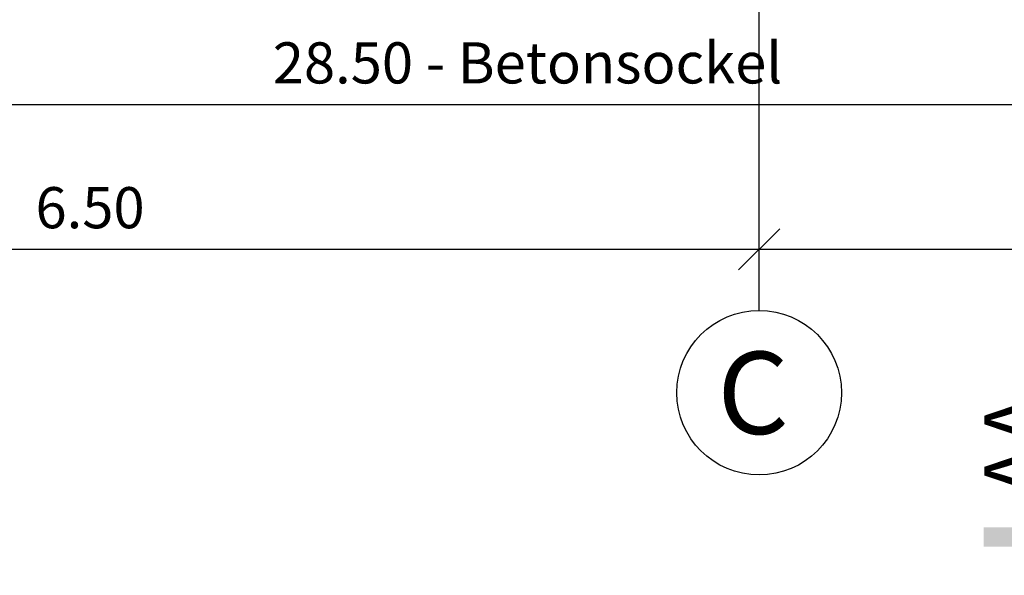
# Model space of a CAD drawing. Units: millimetres. Extents: x 5604 to 5793, y 732 to 949.
# Drawn here: x 5680 to 5685, y 857 to 860 of the extents above; entities that cross this region are included whole.
import ezdxf

# ---------------------------------------------------------------- set-up
doc = ezdxf.new("R2010")
doc.units = ezdxf.units.MM
doc.header["$MEASUREMENT"] = 0
doc.header["$PDMODE"] = 35
doc.linetypes.add('Axes_02', pattern=[0.5, 0.3125, -0.0625, 0.0625, -0.0625])
doc.linetypes.add('CENTER2', pattern=[28.575, 19.05, -3.175, 3.175, -3.175])
for name, color, linetype in [('X_GRID_LINE_00', 8, 'CENTER2'), ('X_GRID_TEXT_00', 8, 'Continuous'), ('X_SERE_LINE_00', 30, 'Axes_02'), ('X_SERE_TEXT_00', 7, 'Continuous')]:
    doc.layers.add(name, color=color, linetype=linetype)
doc.styles.add('Arial', font='arial.ttf')
doc.styles.add('Graft_100', font='arial.ttf', dxfattribs={"height": 0.2})
doc.dimstyles.new('DIM_100', dxfattribs={"dimtxt": 0.2, "dimasz": 0.2, "dimexe": 0.2, "dimexo": 0.2, "dimgap": 0.1, "dimtad": 1, "dimrnd": 0.005, "dimzin": 4, "dimdsep": 46, "dimtxsty": 'Arial', "dimblk": 'OBLIQUE', "dimcen": 0.2, "dimclrd": 256, "dimclrt": 7, "dimadec": 0, "dimazin": 0, "dimtfac": 1, "dimtix": 1, "dimtmove": 2, "dimatfit": 3, "dimldrblk": 'DOT', "dimfxl": 0.2, "dimfxlon": 1, "dimtvp": 1.7, "dimtolj": 1, "dimtzin": 12, "dimlwd": -1, "dimarcsym": 0})

# ---------------------------------------------------------------- blocks, each defined once
blk = doc.blocks.new('_Oblique')
at = {"color": 0, "linetype": 'ByBlock', "lineweight": -2}
blk.add_line((-0.5, -0.5), (0.5, 0.5), dxfattribs=at)
blk = doc.blocks.new('*D20')
at = {"color": 0, "lineweight": -2, "transparency": 16777216}
for p, q in [((5668.1787, 845.0129), (5668.1787, 844.6129)), ((5696.6787, 845.0129), (5696.6787, 844.6129))]:
    blk.add_line(p, q, dxfattribs=at)
at = {"transparency": 16777216}
blk.add_line((5668.1787, 844.8129), (5696.6787, 844.8129), dxfattribs=at)
at = {"layer": 'Defpoints', "color": 0, "transparency": 16777216}
for p in [(5668.1787, 870.1005), (5696.6787, 869.3773), (5696.6787, 844.8129)]:
    blk.add_point(p, dxfattribs=at)
at = {"transparency": 16777216, "xscale": 0.2, "yscale": 0.2, "zscale": 0.2, "rotation": 180}
blk.add_blockref('_Oblique', (5668.1787, 844.8129), dxfattribs=at)
at = {"transparency": 16777216, "xscale": 0.2, "yscale": 0.2, "zscale": 0.2}
blk.add_blockref('_Oblique', (5696.6787, 844.8129), dxfattribs=at)
at = {"color": 7, "transparency": 16777216, "insert": (5682.4287, 845.015), "char_height": 0.2, "attachment_point": 5, "style": 'Arial'}
blk.add_mtext('\\A1;28.50', dxfattribs=at)
blk = doc.blocks.new('_Dot')
at = {"color": 0, "linetype": 'ByBlock', "lineweight": -2}
blk.add_line((-0.5, 0), (-1, 0), dxfattribs=at)
at = {"color": 0, "linetype": 'ByBlock', "const_width": 0.5}
blk.add_lwpolyline([(-0.25, 0, 1), (0.25, 0, 1)], format="xyb", close=True, dxfattribs=at)
blk = doc.blocks.new('*D195')
at = {"color": 0, "lineweight": -2, "transparency": 16777216}
for p, q in [((8.875, -6.6135), (8.875, -6.3162)), ((15.375, -6.6135), (15.375, -6.3162))]:
    blk.add_line(p, q, dxfattribs=at)
at = {"transparency": 16777216}
blk.add_line((8.875, -6.5162), (15.375, -6.5162), dxfattribs=at)
at = {"layer": 'Defpoints', "color": 0, "transparency": 16777216}
for p in [(15.375, -6.5162), (8.875, -6.8135), (15.375, -6.8135)]:
    blk.add_point(p, dxfattribs=at)
at = {"transparency": 16777216, "xscale": 0.2, "yscale": 0.2, "zscale": 0.2, "rotation": 180}
blk.add_blockref('_Oblique', (8.875, -6.5162), dxfattribs=at)
at = {"transparency": 16777216, "xscale": 0.2, "yscale": 0.2, "zscale": 0.2}
blk.add_blockref('_Oblique', (15.375, -6.5162), dxfattribs=at)
at = {"color": 7, "transparency": 16777216, "insert": (12.125, -6.3141), "char_height": 0.2, "attachment_point": 5, "style": 'Arial'}
blk.add_mtext('\\A1;6.50', dxfattribs=at)
blk = doc.blocks.new('*D196')
at = {"color": 0, "lineweight": -2, "transparency": 16777216}
for p, q in [((15.375, -6.6135), (15.375, -6.3162)), ((21.875, -6.6135), (21.875, -6.3162))]:
    blk.add_line(p, q, dxfattribs=at)
at = {"transparency": 16777216}
blk.add_line((15.375, -6.5162), (21.875, -6.5162), dxfattribs=at)
at = {"layer": 'Defpoints', "color": 0, "transparency": 16777216}
for p in [(21.875, -6.5162), (15.375, -6.8135), (21.875, -6.8135)]:
    blk.add_point(p, dxfattribs=at)
at = {"transparency": 16777216, "xscale": 0.2, "yscale": 0.2, "zscale": 0.2, "rotation": 180}
blk.add_blockref('_Oblique', (15.375, -6.5162), dxfattribs=at)
at = {"transparency": 16777216, "xscale": 0.2, "yscale": 0.2, "zscale": 0.2}
blk.add_blockref('_Oblique', (21.875, -6.5162), dxfattribs=at)
at = {"color": 7, "transparency": 16777216, "insert": (18.625, -6.3141), "char_height": 0.2, "attachment_point": 5, "style": 'Arial'}
blk.add_mtext('\\A1;6.50', dxfattribs=at)
blk = doc.blocks.new('*D543')
at = {"color": 0, "linetype": 'ByBlock', "lineweight": -2, "transparency": 16777216}
for p, q in [((-28.5, -13.6122), (-28.5, -14.0122)), ((0, -13.6122), (0, -14.0122))]:
    blk.add_line(p, q, dxfattribs=at)
at = {"linetype": 'ByBlock', "transparency": 16777216}
blk.add_line((-28.5, -13.8122), (0, -13.8122), dxfattribs=at)
at = {"layer": 'Defpoints', "color": 0, "linetype": 'ByBlock', "transparency": 16777216}
for p in [(-28.5, -8), (0, -8), (0, -13.8122)]:
    blk.add_point(p, dxfattribs=at)
at = {"linetype": 'ByBlock', "transparency": 16777216, "xscale": 0.2, "yscale": 0.2, "zscale": 0.2, "rotation": 180}
blk.add_blockref('_Oblique', (-28.5, -13.8122), dxfattribs=at)
at = {"linetype": 'ByBlock', "transparency": 16777216, "xscale": 0.2, "yscale": 0.2, "zscale": 0.2}
blk.add_blockref('_Oblique', (0, -13.8122), dxfattribs=at)
at = {"color": 7, "linetype": 'ByBlock', "transparency": 16777216, "insert": (-14.25, -13.6101), "char_height": 0.2, "attachment_point": 5, "style": 'Arial'}
blk.add_mtext('\\A1;28.50 - Betonsockel', dxfattribs=at)
blk = doc.blocks.new('_601_Scheune_Raster')
at = {"layer": 'X_GRID_LINE_00'}
blk.add_line((15.375, -6.8135), (15.375, 14.8721), dxfattribs=at)
at = {"layer": 'X_GRID_TEXT_00'}
blk.add_circle((15.375, -7.2135), 0.4, dxfattribs=at)
at = {"layer": 'X_SERE_LINE_00'}
blk.add_solid([(16.4654, -7.9624), (16.4654, -7.8687), (16.9029, -7.9624), (16.9029, -7.8687)], dxfattribs=at)
at = {"layer": 'X_GRID_TEXT_00', "style": 'Arial'}
blk.add_text('C', height=0.4, dxfattribs=at).set_placement((15.1719, -7.4144))
at = {"layer": 'X_SERE_TEXT_00', "style": 'Graft_100'}
blk.add_text('AA', height=0.3, rotation=90, dxfattribs=at).set_placement((16.7696, -7.7193))
for base, p1, p2, picture, middle in [((15.375, -6.5162), (8.875, -6.8135), (15.375, -6.8135), '*D195', (12.125, -6.3141)), ((21.875, -6.5162), (15.375, -6.8135), (21.875, -6.8135), '*D196', (18.625, -6.3141))]:
    dim = blk.add_linear_dim(base=base, p1=p1, p2=p2, dimstyle='DIM_100')
    dim.commit()
    dim.dimension.update_dxf_attribs({"geometry": picture, "text_midpoint": middle})
blk = doc.blocks.new('Grundriss Bestand_KleineScheune')
at = {"linetype": 'ByBlock'}
dim = blk.add_linear_dim(base=(0, -13.8122), p1=(-28.5, -8), p2=(0, -8), text='<> - Betonsockel', dimstyle='DIM_100', dxfattribs=at)
dim.commit()
dim.dimension.update_dxf_attribs({"geometry": '*D543', "text_midpoint": (-14.25, -13.6101)})

msp = doc.modelspace()

# ---------------------------------------------------------------- block references
for name, p in [('_601_Scheune_Raster', (5668.1787, 865.1005)), ('Grundriss Bestand_KleineScheune', (5696.6787, 873.1005))]:
    msp.add_blockref(name, p)

# ---------------------------------------------------------------- dimensions: what is measured, and where the dimension line sits
dim = msp.add_linear_dim(base=(5696.6787, 844.8129), p1=(5668.1787, 870.1005), p2=(5696.6787, 869.3773), dimstyle='DIM_100')
dim.commit()
dim.dimension.update_dxf_attribs({"geometry": '*D20', "text_midpoint": (5682.4287, 845.015)})

doc.saveas('drawing.dxf')
